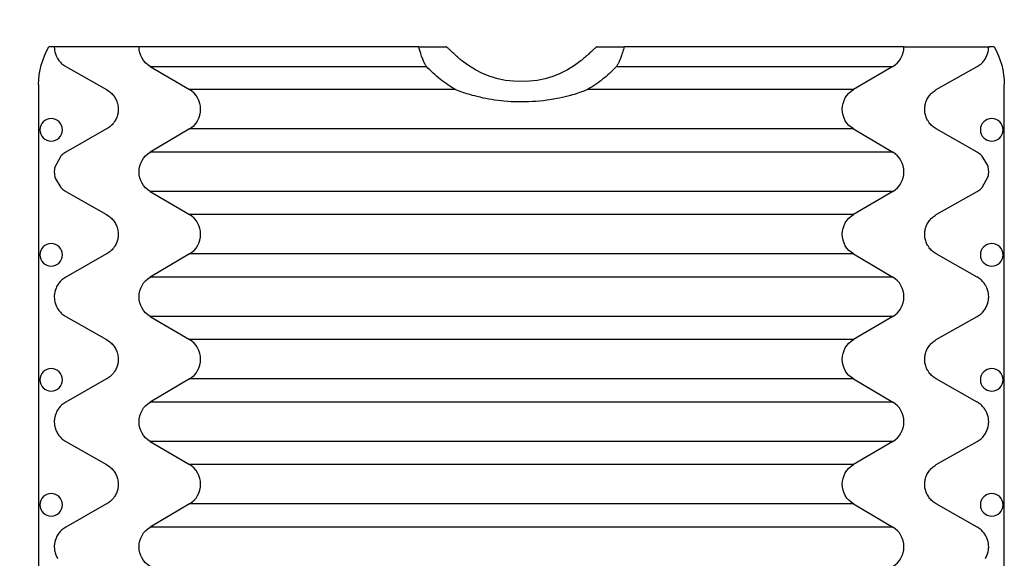
# Model space of a CAD drawing. Units: centimetres. Extents: x 19205 to 19520, y 9649 to 10092.
# Drawn here: x 19244 to 19287, y 9950 to 9974 of the extents above; entities that cross this region are included whole.
import ezdxf

# ---------------------------------------------------------------- set-up
doc = ezdxf.new("R2010")
doc.units = ezdxf.units.CM
doc.layers.add('BETON-STOP', color=141, linetype='Continuous')
doc.styles.add('Quote-Pontarolo', font='simplex.shx', dxfattribs={"width": 0.7})
doc.dimstyles.new('Pontarolo', dxfattribs={"dimtxt": 5, "dimasz": 5, "dimexe": 2, "dimexo": 10, "dimgap": 5, "dimtad": 0, "dimdec": 1, "dimzin": 12, "dimdsep": 46, "dimtxsty": 'Quote-Pontarolo', "dimcen": 0.09, "dimdle": 5, "dimclrd": 256, "dimclre": 256, "dimclrt": 256, "dimazin": 0, "dimtfac": 1, "dimtdec": 1, "dimtix": 1, "dimtofl": 0, "dimtmove": 1, "dimatfit": 2, "dimfxl": 2, "dimfxlon": 1, "dimtolj": 1, "dimtzin": 0, "dimlwd": -1, "dimlwe": -1, "dimarcsym": 0})

# ---------------------------------------------------------------- blocks, each defined once
blk = doc.blocks.new('Beton Stop H40')
at = {"layer": 'BETON-STOP', "linetype": 'Continuous'}
for p, q in [((19799.568, 10291.122, -5.663), (19795.601, 10291.122, -26.074)), ((19833.234, 10291.122, -5.663), (19836.963, 10291.122, -24.85)), ((19837.201, 10291.122, -24.85), (19836.963, 10291.122, -24.85)), ((19796.348, 10290.256, -24.85), (19798.144, 10289.238, -24.85)), ((19800.059, 10290.256, -5.758), (19801.79, 10289.238, -6.095)), ((19832.743, 10290.256, -5.758), (19831.012, 10289.238, -6.095)), ((19834.658, 10289.238, -24.85), (19836.454, 10290.256, -24.85)), ((19795.151, 10289.458, -24.85), (19795.151, 10264.622, -24.85)), ((19837.651, 10264.622, -24.85), (19837.651, 10289.458, -24.85)), ((19798.144, 10287.506, -24.85), (19796.348, 10286.488, -24.85)), ((19801.79, 10287.506, -6.095), (19800.059, 10286.488, -5.758)), ((19831.012, 10287.506, -6.095), (19832.743, 10286.488, -5.758)), ((19836.454, 10286.488, -24.85), (19834.658, 10287.506, -24.85)), ((19796.348, 10284.756, -24.85), (19798.144, 10283.738, -24.85)), ((19800.059, 10284.756, -5.758), (19801.79, 10283.738, -6.095)), ((19832.743, 10284.756, -5.758), (19831.012, 10283.738, -6.095)), ((19834.658, 10283.738, -24.85), (19836.454, 10284.756, -24.85)), ((19798.144, 10282.006, -24.85), (19796.348, 10280.988, -24.85)), ((19801.79, 10282.006, -6.095), (19800.059, 10280.988, -5.758)), ((19831.012, 10282.006, -6.095), (19832.743, 10280.988, -5.758)), ((19836.454, 10280.988, -24.85), (19834.658, 10282.006, -24.85)), ((19796.348, 10279.256, -24.85), (19798.144, 10278.238, -24.85)), ((19800.059, 10279.256, -5.758), (19801.79, 10278.238, -6.095)), ((19832.743, 10279.256, -5.758), (19831.012, 10278.238, -6.095)), ((19834.658, 10278.238, -24.85), (19836.454, 10279.256, -24.85)), ((19798.144, 10276.506, -24.85), (19796.348, 10275.488, -24.85)), ((19801.79, 10276.506, -6.095), (19800.059, 10275.488, -5.758)), ((19831.012, 10276.506, -6.095), (19832.743, 10275.488, -5.758)), ((19836.454, 10275.488, -24.85), (19834.658, 10276.506, -24.85)), ((19796.348, 10273.756, -24.85), (19798.144, 10272.738, -24.85)), ((19800.059, 10273.756, -5.758), (19801.79, 10272.738, -6.095)), ((19832.743, 10273.756, -5.758), (19831.012, 10272.738, -6.095)), ((19834.658, 10272.738, -24.85), (19836.454, 10273.756, -24.85)), ((19798.144, 10271.006, -24.85), (19796.348, 10269.988, -24.85)), ((19801.79, 10271.006, -6.095), (19800.059, 10269.988, -5.758)), ((19831.012, 10271.006, -6.095), (19832.743, 10269.988, -5.758)), ((19836.454, 10269.988, -24.85), (19834.658, 10271.006, -24.85))]:
    blk.add_line(p, q, dxfattribs=at)
at = {"layer": 'BETON-STOP', "linetype": 'Continuous', "extrusion": (0, 0, -1)}
for points in [[(-19795.838, 10291.122), (-19795.842, 10291.038), (-19795.846, 10290.998), (-19795.852, 10290.959), (-19795.862, 10290.908), (-19795.874, 10290.859), (-19795.888, 10290.813), (-19795.903, 10290.77), (-19795.92, 10290.73), (-19795.937, 10290.692), (-19795.962, 10290.644), (-19795.987, 10290.602), (-19796.012, 10290.564), (-19796.045, 10290.518), (-19796.076, 10290.479), (-19796.106, 10290.446), (-19796.142, 10290.409), (-19796.175, 10290.379), (-19796.212, 10290.347), (-19796.253, 10290.317), (-19796.292, 10290.29), (-19796.333, 10290.264), (-19796.348, 10290.256)], [(-19836.454, 10290.256), (-19836.549, 10290.316), (-19836.589, 10290.347), (-19836.626, 10290.379), (-19836.66, 10290.409), (-19836.699, 10290.45), (-19836.734, 10290.489), (-19836.764, 10290.527), (-19836.789, 10290.563), (-19836.819, 10290.608), (-19836.843, 10290.651), (-19836.863, 10290.69), (-19836.885, 10290.737), (-19836.902, 10290.78), (-19836.919, 10290.829), (-19836.931, 10290.872), (-19836.942, 10290.92), (-19836.952, 10290.971), (-19836.958, 10291.02), (-19836.962, 10291.064), (-19836.963, 10291.107), (-19836.963, 10291.122)], [(-19796.121, 10286.313), (-19795.86, 10285.826), (-19795.853, 10285.787), (-19795.846, 10285.746), (-19795.842, 10285.705), (-19795.839, 10285.657), (-19795.838, 10285.622), (-19795.838, 10285.622), (-19795.842, 10285.532), (-19795.848, 10285.486), (-19795.856, 10285.437), (-19795.866, 10285.39), (-19795.879, 10285.342), (-19796.121, 10284.93)], [(-19796.348, 10286.488), (-19796.255, 10286.428), (-19796.209, 10286.393), (-19796.171, 10286.36), (-19796.133, 10286.325), (-19796.121, 10286.313)], [(-19836.68, 10286.313), (-19836.604, 10286.383), (-19836.56, 10286.419), (-19836.517, 10286.449), (-19836.47, 10286.478), (-19836.454, 10286.488)], [(-19836.68, 10284.93), (-19836.942, 10285.417), (-19836.949, 10285.456), (-19836.955, 10285.497), (-19836.96, 10285.538), (-19836.963, 10285.586), (-19836.963, 10285.622), (-19836.963, 10285.622), (-19836.959, 10285.711), (-19836.954, 10285.757), (-19836.946, 10285.806), (-19836.936, 10285.853), (-19836.922, 10285.902), (-19836.68, 10286.313)], [(-19796.121, 10284.93), (-19796.197, 10284.86), (-19796.242, 10284.825), (-19796.285, 10284.794), (-19796.332, 10284.765), (-19796.348, 10284.756)], [(-19836.454, 10284.756), (-19836.547, 10284.815), (-19836.592, 10284.85), (-19836.631, 10284.883), (-19836.668, 10284.918), (-19836.68, 10284.93)], [(-19796.348, 10280.988), (-19796.253, 10280.927), (-19796.212, 10280.896), (-19796.175, 10280.865), (-19796.142, 10280.834), (-19796.102, 10280.793), (-19796.068, 10280.754), (-19796.038, 10280.716), (-19796.012, 10280.68), (-19795.983, 10280.635), (-19795.958, 10280.592), (-19795.938, 10280.554), (-19795.917, 10280.506), (-19795.9, 10280.464), (-19795.883, 10280.414), (-19795.871, 10280.371), (-19795.859, 10280.323), (-19795.85, 10280.273), (-19795.844, 10280.223), (-19795.84, 10280.179), (-19795.839, 10280.136), (-19795.838, 10280.122), (-19795.838, 10280.122), (-19795.842, 10280.038), (-19795.846, 10279.998), (-19795.852, 10279.959), (-19795.862, 10279.908), (-19795.874, 10279.859), (-19795.888, 10279.813), (-19795.903, 10279.77), (-19795.92, 10279.73), (-19795.937, 10279.692), (-19795.962, 10279.644), (-19795.987, 10279.602), (-19796.012, 10279.564), (-19796.045, 10279.518), (-19796.076, 10279.479), (-19796.106, 10279.446), (-19796.142, 10279.409), (-19796.175, 10279.379), (-19796.212, 10279.347), (-19796.253, 10279.317), (-19796.292, 10279.29), (-19796.333, 10279.264), (-19796.348, 10279.256)], [(-19836.454, 10279.256), (-19836.549, 10279.316), (-19836.589, 10279.347), (-19836.626, 10279.379), (-19836.66, 10279.409), (-19836.699, 10279.45), (-19836.734, 10279.489), (-19836.764, 10279.527), (-19836.789, 10279.563), (-19836.819, 10279.608), (-19836.843, 10279.651), (-19836.863, 10279.69), (-19836.885, 10279.737), (-19836.902, 10279.78), (-19836.919, 10279.829), (-19836.931, 10279.872), (-19836.942, 10279.92), (-19836.952, 10279.971), (-19836.958, 10280.02), (-19836.962, 10280.064), (-19836.963, 10280.107), (-19836.963, 10280.122), (-19836.963, 10280.122), (-19836.96, 10280.205), (-19836.955, 10280.245), (-19836.95, 10280.284), (-19836.94, 10280.335), (-19836.928, 10280.384), (-19836.914, 10280.43), (-19836.898, 10280.473), (-19836.882, 10280.513), (-19836.864, 10280.551), (-19836.84, 10280.599), (-19836.815, 10280.641), (-19836.79, 10280.679), (-19836.757, 10280.725), (-19836.725, 10280.764), (-19836.696, 10280.797), (-19836.659, 10280.834), (-19836.627, 10280.864), (-19836.589, 10280.896), (-19836.549, 10280.927), (-19836.51, 10280.953), (-19836.468, 10280.979), (-19836.454, 10280.988)], [(-19796.348, 10275.488), (-19796.253, 10275.427), (-19796.212, 10275.396), (-19796.175, 10275.365), (-19796.142, 10275.334), (-19796.102, 10275.293), (-19796.068, 10275.254), (-19796.038, 10275.216), (-19796.012, 10275.18), (-19795.983, 10275.135), (-19795.958, 10275.092), (-19795.938, 10275.054), (-19795.917, 10275.006), (-19795.9, 10274.964), (-19795.883, 10274.914), (-19795.871, 10274.871), (-19795.859, 10274.823), (-19795.85, 10274.773), (-19795.844, 10274.723), (-19795.84, 10274.679), (-19795.839, 10274.636), (-19795.838, 10274.622), (-19795.838, 10274.622), (-19795.842, 10274.538), (-19795.846, 10274.498), (-19795.852, 10274.459), (-19795.862, 10274.408), (-19795.874, 10274.359), (-19795.888, 10274.313), (-19795.903, 10274.27), (-19795.92, 10274.23), (-19795.937, 10274.192), (-19795.962, 10274.144), (-19795.987, 10274.102), (-19796.012, 10274.064), (-19796.045, 10274.018), (-19796.076, 10273.979), (-19796.106, 10273.946), (-19796.142, 10273.909), (-19796.175, 10273.879), (-19796.212, 10273.847), (-19796.253, 10273.817), (-19796.292, 10273.79), (-19796.333, 10273.764), (-19796.348, 10273.756)], [(-19836.454, 10273.756), (-19836.549, 10273.816), (-19836.589, 10273.847), (-19836.626, 10273.879), (-19836.66, 10273.909), (-19836.699, 10273.95), (-19836.734, 10273.989), (-19836.764, 10274.027), (-19836.789, 10274.063), (-19836.819, 10274.108), (-19836.843, 10274.151), (-19836.863, 10274.19), (-19836.885, 10274.237), (-19836.902, 10274.28), (-19836.919, 10274.329), (-19836.931, 10274.372), (-19836.942, 10274.42), (-19836.952, 10274.471), (-19836.958, 10274.52), (-19836.962, 10274.564), (-19836.963, 10274.607), (-19836.963, 10274.622), (-19836.963, 10274.622), (-19836.96, 10274.705), (-19836.955, 10274.745), (-19836.95, 10274.784), (-19836.94, 10274.835), (-19836.928, 10274.884), (-19836.914, 10274.93), (-19836.898, 10274.973), (-19836.882, 10275.013), (-19836.864, 10275.051), (-19836.84, 10275.099), (-19836.815, 10275.141), (-19836.79, 10275.179), (-19836.757, 10275.225), (-19836.725, 10275.264), (-19836.696, 10275.297), (-19836.659, 10275.334), (-19836.627, 10275.364), (-19836.589, 10275.396), (-19836.549, 10275.427), (-19836.51, 10275.453), (-19836.468, 10275.479), (-19836.454, 10275.488)], [(-19796.348, 10269.988), (-19796.253, 10269.927), (-19796.212, 10269.896), (-19796.175, 10269.865), (-19796.142, 10269.834), (-19796.102, 10269.793), (-19796.068, 10269.754), (-19796.038, 10269.716), (-19796.012, 10269.68), (-19795.983, 10269.635), (-19795.958, 10269.592), (-19795.938, 10269.554), (-19795.917, 10269.506), (-19795.9, 10269.464), (-19795.883, 10269.414), (-19795.871, 10269.371), (-19795.859, 10269.323), (-19795.85, 10269.273), (-19795.844, 10269.223), (-19795.84, 10269.179), (-19795.839, 10269.136), (-19795.838, 10269.122), (-19795.838, 10269.122), (-19795.842, 10269.038), (-19795.846, 10268.998), (-19795.852, 10268.959), (-19795.862, 10268.908), (-19795.874, 10268.859), (-19795.888, 10268.813), (-19795.903, 10268.77), (-19795.92, 10268.73), (-19795.937, 10268.692), (-19795.962, 10268.644), (-19795.987, 10268.602)], [(-19836.819, 10268.608), (-19836.843, 10268.651), (-19836.863, 10268.69), (-19836.885, 10268.737), (-19836.902, 10268.78), (-19836.919, 10268.829), (-19836.931, 10268.872), (-19836.942, 10268.92), (-19836.952, 10268.971), (-19836.958, 10269.02), (-19836.962, 10269.064), (-19836.963, 10269.107), (-19836.963, 10269.122), (-19836.963, 10269.122), (-19836.96, 10269.205), (-19836.955, 10269.245), (-19836.95, 10269.284), (-19836.94, 10269.335), (-19836.928, 10269.384), (-19836.914, 10269.43), (-19836.898, 10269.473), (-19836.882, 10269.513), (-19836.864, 10269.551), (-19836.84, 10269.599), (-19836.815, 10269.641), (-19836.79, 10269.679), (-19836.757, 10269.725), (-19836.725, 10269.764), (-19836.696, 10269.797), (-19836.659, 10269.834), (-19836.627, 10269.864), (-19836.589, 10269.896), (-19836.549, 10269.927), (-19836.51, 10269.953), (-19836.468, 10269.979), (-19836.454, 10269.988)]]:
    blk.add_lwpolyline(points, dxfattribs=at)
at = {"layer": 'BETON-STOP', "linetype": 'Continuous'}
for points in [[(19798.144, 10289.238), (19798.239, 10289.177), (19798.279, 10289.146), (19798.316, 10289.115), (19798.35, 10289.084), (19798.389, 10289.043), (19798.424, 10289.004), (19798.454, 10288.966), (19798.479, 10288.93), (19798.509, 10288.885), (19798.533, 10288.842), (19798.553, 10288.804), (19798.575, 10288.756), (19798.592, 10288.714), (19798.609, 10288.664), (19798.621, 10288.621), (19798.632, 10288.573), (19798.642, 10288.523), (19798.648, 10288.473), (19798.652, 10288.429), (19798.653, 10288.386), (19798.653, 10288.372), (19798.653, 10288.372), (19798.65, 10288.288), (19798.645, 10288.248), (19798.64, 10288.209), (19798.63, 10288.158), (19798.618, 10288.109), (19798.604, 10288.063), (19798.588, 10288.02), (19798.572, 10287.98), (19798.554, 10287.942), (19798.53, 10287.894), (19798.505, 10287.852), (19798.48, 10287.814), (19798.447, 10287.768), (19798.415, 10287.729), (19798.386, 10287.696), (19798.349, 10287.659), (19798.317, 10287.629), (19798.279, 10287.597), (19798.239, 10287.567), (19798.2, 10287.54), (19798.158, 10287.514), (19798.144, 10287.506)], [(19834.658, 10287.506), (19834.563, 10287.566), (19834.522, 10287.597), (19834.485, 10287.629), (19834.452, 10287.659), (19834.412, 10287.7), (19834.378, 10287.739), (19834.348, 10287.777), (19834.322, 10287.813), (19834.293, 10287.858), (19834.268, 10287.901), (19834.248, 10287.94), (19834.227, 10287.987), (19834.21, 10288.03), (19834.193, 10288.079), (19834.181, 10288.122), (19834.169, 10288.17), (19834.16, 10288.221), (19834.154, 10288.27), (19834.15, 10288.314), (19834.148, 10288.357), (19834.148, 10288.372), (19834.148, 10288.372), (19834.152, 10288.455), (19834.156, 10288.495), (19834.162, 10288.534), (19834.172, 10288.585), (19834.184, 10288.634), (19834.198, 10288.68), (19834.213, 10288.723), (19834.23, 10288.763), (19834.247, 10288.801), (19834.272, 10288.849), (19834.297, 10288.891), (19834.322, 10288.929), (19834.355, 10288.975), (19834.386, 10289.014), (19834.416, 10289.047), (19834.452, 10289.084), (19834.485, 10289.114), (19834.522, 10289.146), (19834.563, 10289.177), (19834.602, 10289.203), (19834.643, 10289.229), (19834.658, 10289.238)], [(19798.144, 10283.738), (19798.239, 10283.677), (19798.279, 10283.646), (19798.316, 10283.615), (19798.35, 10283.584), (19798.389, 10283.543), (19798.424, 10283.504), (19798.454, 10283.466), (19798.479, 10283.43), (19798.509, 10283.385), (19798.533, 10283.342), (19798.553, 10283.304), (19798.575, 10283.256), (19798.592, 10283.214), (19798.609, 10283.164), (19798.621, 10283.121), (19798.632, 10283.073), (19798.642, 10283.023), (19798.648, 10282.973), (19798.652, 10282.929), (19798.653, 10282.886), (19798.653, 10282.872), (19798.653, 10282.872), (19798.65, 10282.788), (19798.645, 10282.748), (19798.64, 10282.709), (19798.63, 10282.658), (19798.618, 10282.609), (19798.604, 10282.563), (19798.588, 10282.52), (19798.572, 10282.48), (19798.554, 10282.442), (19798.53, 10282.394), (19798.505, 10282.352), (19798.48, 10282.314), (19798.447, 10282.268), (19798.415, 10282.229), (19798.386, 10282.196), (19798.349, 10282.159), (19798.317, 10282.129), (19798.279, 10282.097), (19798.239, 10282.067), (19798.2, 10282.04), (19798.158, 10282.014), (19798.144, 10282.006)], [(19834.658, 10282.006), (19834.563, 10282.066), (19834.522, 10282.097), (19834.485, 10282.129), (19834.452, 10282.159), (19834.412, 10282.2), (19834.378, 10282.239), (19834.348, 10282.277), (19834.322, 10282.313), (19834.293, 10282.358), (19834.268, 10282.401), (19834.248, 10282.44), (19834.227, 10282.487), (19834.21, 10282.53), (19834.193, 10282.579), (19834.181, 10282.622), (19834.169, 10282.67), (19834.16, 10282.721), (19834.154, 10282.77), (19834.15, 10282.814), (19834.148, 10282.857), (19834.148, 10282.872), (19834.148, 10282.872), (19834.152, 10282.955), (19834.156, 10282.995), (19834.162, 10283.034), (19834.172, 10283.085), (19834.184, 10283.134), (19834.198, 10283.18), (19834.213, 10283.223), (19834.23, 10283.263), (19834.247, 10283.301), (19834.272, 10283.349), (19834.297, 10283.391), (19834.322, 10283.429), (19834.355, 10283.475), (19834.386, 10283.514), (19834.416, 10283.547), (19834.452, 10283.584), (19834.485, 10283.614), (19834.522, 10283.646), (19834.563, 10283.677), (19834.602, 10283.703), (19834.643, 10283.729), (19834.658, 10283.738)], [(19798.144, 10278.238), (19798.239, 10278.177), (19798.279, 10278.146), (19798.316, 10278.115), (19798.35, 10278.084), (19798.389, 10278.043), (19798.424, 10278.004), (19798.454, 10277.966), (19798.479, 10277.93), (19798.509, 10277.885), (19798.533, 10277.842), (19798.553, 10277.804), (19798.575, 10277.756), (19798.592, 10277.714), (19798.609, 10277.664), (19798.621, 10277.621), (19798.632, 10277.573), (19798.642, 10277.523), (19798.648, 10277.473), (19798.652, 10277.429), (19798.653, 10277.386), (19798.653, 10277.372), (19798.653, 10277.372), (19798.65, 10277.288), (19798.645, 10277.248), (19798.64, 10277.209), (19798.63, 10277.158), (19798.618, 10277.109), (19798.604, 10277.063), (19798.588, 10277.02), (19798.572, 10276.98), (19798.554, 10276.942), (19798.53, 10276.894), (19798.505, 10276.852), (19798.48, 10276.814), (19798.447, 10276.768), (19798.415, 10276.729), (19798.386, 10276.696), (19798.349, 10276.659), (19798.317, 10276.629), (19798.279, 10276.597), (19798.239, 10276.567), (19798.2, 10276.54), (19798.158, 10276.514), (19798.144, 10276.506)], [(19834.658, 10276.506), (19834.563, 10276.566), (19834.522, 10276.597), (19834.485, 10276.629), (19834.452, 10276.659), (19834.412, 10276.7), (19834.378, 10276.739), (19834.348, 10276.777), (19834.322, 10276.813), (19834.293, 10276.858), (19834.268, 10276.901), (19834.248, 10276.94), (19834.227, 10276.987), (19834.21, 10277.03), (19834.193, 10277.079), (19834.181, 10277.122), (19834.169, 10277.17), (19834.16, 10277.221), (19834.154, 10277.27), (19834.15, 10277.314), (19834.148, 10277.357), (19834.148, 10277.372), (19834.148, 10277.372), (19834.152, 10277.455), (19834.156, 10277.495), (19834.162, 10277.534), (19834.172, 10277.585), (19834.184, 10277.634), (19834.198, 10277.68), (19834.213, 10277.723), (19834.23, 10277.763), (19834.247, 10277.801), (19834.272, 10277.849), (19834.297, 10277.891), (19834.322, 10277.929), (19834.355, 10277.975), (19834.386, 10278.014), (19834.416, 10278.047), (19834.452, 10278.084), (19834.485, 10278.114), (19834.522, 10278.146), (19834.563, 10278.177), (19834.602, 10278.203), (19834.643, 10278.229), (19834.658, 10278.238)], [(19798.144, 10272.738), (19798.239, 10272.677), (19798.279, 10272.646), (19798.316, 10272.615), (19798.35, 10272.584), (19798.389, 10272.543), (19798.424, 10272.504), (19798.454, 10272.466), (19798.479, 10272.43), (19798.509, 10272.385), (19798.533, 10272.342), (19798.553, 10272.304), (19798.575, 10272.256), (19798.592, 10272.214), (19798.609, 10272.164), (19798.621, 10272.121), (19798.632, 10272.073), (19798.642, 10272.023), (19798.648, 10271.973), (19798.652, 10271.929), (19798.653, 10271.886), (19798.653, 10271.872), (19798.653, 10271.872), (19798.65, 10271.788), (19798.645, 10271.748), (19798.64, 10271.709), (19798.63, 10271.658), (19798.618, 10271.609), (19798.604, 10271.563), (19798.588, 10271.52), (19798.572, 10271.48), (19798.554, 10271.442), (19798.53, 10271.394), (19798.505, 10271.352), (19798.48, 10271.314), (19798.447, 10271.268), (19798.415, 10271.229), (19798.386, 10271.196), (19798.349, 10271.159), (19798.317, 10271.129), (19798.279, 10271.097), (19798.239, 10271.067), (19798.2, 10271.04), (19798.158, 10271.014), (19798.144, 10271.006)], [(19834.658, 10271.006), (19834.563, 10271.066), (19834.522, 10271.097), (19834.485, 10271.129), (19834.452, 10271.159), (19834.412, 10271.2), (19834.378, 10271.239), (19834.348, 10271.277), (19834.322, 10271.313), (19834.293, 10271.358), (19834.268, 10271.401), (19834.248, 10271.44), (19834.227, 10271.487), (19834.21, 10271.53), (19834.193, 10271.579), (19834.181, 10271.622), (19834.169, 10271.67), (19834.16, 10271.721), (19834.154, 10271.77), (19834.15, 10271.814), (19834.148, 10271.857), (19834.148, 10271.872), (19834.148, 10271.872), (19834.152, 10271.955), (19834.156, 10271.995), (19834.162, 10272.034), (19834.172, 10272.085), (19834.184, 10272.134), (19834.198, 10272.18), (19834.213, 10272.223), (19834.23, 10272.263), (19834.247, 10272.301), (19834.272, 10272.349), (19834.297, 10272.391), (19834.322, 10272.429), (19834.355, 10272.475), (19834.386, 10272.514), (19834.416, 10272.547), (19834.452, 10272.584), (19834.485, 10272.614), (19834.522, 10272.646), (19834.563, 10272.677), (19834.602, 10272.703), (19834.643, 10272.729), (19834.658, 10272.738)]]:
    blk.add_lwpolyline(points, dxfattribs=at)
for points in [[(19812.219, 10290.256, 7.179), (19812.219, 10290.256, 7.179), (19812.201, 10290.284, 7.222), (19812.183, 10290.315, 7.264), (19812.166, 10290.345, 7.3), (19812.149, 10290.378, 7.336), (19812.143, 10290.389, 7.347), (19812.143, 10290.389, 7.347), (19812.124, 10290.428, 7.382), (19812.109, 10290.461, 7.41), (19812.092, 10290.498, 7.437), (19812.075, 10290.537, 7.464), (19812.055, 10290.586, 7.492), (19812.039, 10290.625, 7.513), (19812.039, 10290.625, 7.513), (19812.02, 10290.674, 7.535), (19812.005, 10290.716, 7.551), (19811.987, 10290.767, 7.568), (19811.968, 10290.823, 7.583), (19811.954, 10290.866, 7.592), (19811.94, 10290.91, 7.6), (19811.924, 10290.964, 7.606), (19811.912, 10291.007, 7.608), (19811.912, 10291.007, 7.608), (19811.899, 10291.055, 7.609), (19811.886, 10291.105, 7.608), (19811.882, 10291.122, 7.607)], [(19811.882, 10291.122, 7.607), (19811.882, 10291.122, 7.607), (19811.929, 10291.122, 7.618), (19811.967, 10291.122, 7.625), (19812.01, 10291.122, 7.629), (19812.054, 10291.122, 7.631), (19812.094, 10291.122, 7.63), (19812.135, 10291.122, 7.627), (19812.148, 10291.122, 7.625), (19812.148, 10291.122, 7.625), (19812.196, 10291.122, 7.618), (19812.234, 10291.122, 7.609), (19812.276, 10291.122, 7.596), (19812.317, 10291.122, 7.581), (19812.354, 10291.122, 7.565), (19812.39, 10291.122, 7.546), (19812.402, 10291.122, 7.539), (19812.402, 10291.122, 7.539), (19812.444, 10291.122, 7.513), (19812.476, 10291.122, 7.49), (19812.51, 10291.122, 7.462), (19812.543, 10291.122, 7.431), (19812.571, 10291.122, 7.402), (19812.598, 10291.122, 7.37), (19812.607, 10291.122, 7.358), (19812.607, 10291.122, 7.358), (19812.634, 10291.122, 7.321), (19812.658, 10291.122, 7.282), (19812.678, 10291.122, 7.244), (19812.696, 10291.122, 7.205), (19812.702, 10291.122, 7.191), (19812.702, 10291.122, 7.191), (19812.718, 10291.122, 7.148), (19812.729, 10291.122, 7.114), (19812.738, 10291.122, 7.077), (19812.746, 10291.122, 7.042), (19812.754, 10291.122, 7), (19812.758, 10291.122, 6.97)], [(19812.758, 10291.122, 6.97), (19812.758, 10291.122, 6.97), (19812.923, 10291.122, 5.713), (19812.923, 10291.122, 5.713), (19813.083, 10291.122, 4.513)], [(19813.767, 10290.522, 3.913), (19813.767, 10290.522, 3.913), (19813.723, 10290.558, 3.914), (19813.708, 10290.57, 3.915), (19813.708, 10290.57, 3.915), (19813.662, 10290.608, 3.919), (19813.624, 10290.641, 3.925), (19813.583, 10290.677, 3.934), (19813.54, 10290.715, 3.945), (19813.502, 10290.749, 3.958), (19813.464, 10290.784, 3.974), (19813.451, 10290.795, 3.979), (19813.451, 10290.795, 3.979), (19813.418, 10290.826, 3.996), (19813.382, 10290.86, 4.018), (19813.353, 10290.887, 4.037), (19813.322, 10290.916, 4.061), (19813.293, 10290.944, 4.087), (19813.267, 10290.969, 4.113), (19813.242, 10290.992, 4.141), (19813.234, 10291, 4.151), (19813.234, 10291, 4.151), (19813.213, 10291.02, 4.179), (19813.191, 10291.04, 4.212), (19813.17, 10291.059, 4.248), (19813.152, 10291.075, 4.282), (19813.135, 10291.09, 4.32), (19813.13, 10291.094, 4.333), (19813.13, 10291.094, 4.333), (19813.118, 10291.103, 4.364), (19813.107, 10291.11, 4.398), (19813.098, 10291.116, 4.434), (19813.09, 10291.12, 4.468), (19813.084, 10291.121, 4.502), (19813.083, 10291.122, 4.513)], [(19819.719, 10291.122, 4.513), (19819.719, 10291.122, 4.513), (19819.714, 10291.121, 4.48), (19819.707, 10291.118, 4.445), (19819.697, 10291.112, 4.409), (19819.688, 10291.106, 4.376), (19819.676, 10291.097, 4.343), (19819.672, 10291.094, 4.333), (19819.672, 10291.094, 4.333), (19819.657, 10291.081, 4.296), (19819.638, 10291.064, 4.258), (19819.617, 10291.046, 4.221), (19819.597, 10291.027, 4.19), (19819.575, 10291.007, 4.16), (19819.568, 10291, 4.151), (19819.568, 10291, 4.151), (19819.543, 10290.977, 4.122), (19819.52, 10290.955, 4.098), (19819.493, 10290.929, 4.073), (19819.461, 10290.899, 4.047), (19819.428, 10290.867, 4.023), (19819.396, 10290.837, 4.003), (19819.362, 10290.806, 3.985), (19819.351, 10290.795, 3.979), (19819.351, 10290.795, 3.979), (19819.317, 10290.765, 3.965), (19819.278, 10290.729, 3.95), (19819.234, 10290.691, 3.938), (19819.19, 10290.651, 3.927), (19819.149, 10290.616, 3.921), (19819.107, 10290.581, 3.916), (19819.093, 10290.57, 3.915), (19819.093, 10290.57, 3.915), (19819.05, 10290.534, 3.913), (19819.035, 10290.522, 3.913)], [(19819.719, 10291.122, 4.513), (19819.719, 10291.122, 4.513), (19819.879, 10291.122, 5.713), (19819.879, 10291.122, 5.713), (19820.044, 10291.122, 6.97)], [(19820.044, 10291.122, 6.97), (19820.044, 10291.122, 6.97), (19820.052, 10291.122, 7.027), (19820.061, 10291.122, 7.07), (19820.07, 10291.122, 7.104), (19820.07, 10291.122, 7.104), (19820.081, 10291.122, 7.139), (19820.095, 10291.122, 7.179), (19820.108, 10291.122, 7.21), (19820.123, 10291.122, 7.244), (19820.141, 10291.122, 7.278), (19820.16, 10291.122, 7.309), (19820.177, 10291.122, 7.334), (19820.193, 10291.122, 7.357), (19820.199, 10291.122, 7.364), (19820.199, 10291.122, 7.364), (19820.229, 10291.122, 7.4), (19820.255, 10291.122, 7.428), (19820.285, 10291.122, 7.456), (19820.318, 10291.122, 7.484), (19820.349, 10291.122, 7.507), (19820.382, 10291.122, 7.529), (19820.393, 10291.122, 7.536), (19820.393, 10291.122, 7.536), (19820.433, 10291.122, 7.558), (19820.467, 10291.122, 7.574), (19820.506, 10291.122, 7.589), (19820.545, 10291.122, 7.602), (19820.582, 10291.122, 7.612), (19820.62, 10291.122, 7.62), (19820.633, 10291.122, 7.622), (19820.633, 10291.122, 7.622), (19820.68, 10291.122, 7.628), (19820.722, 10291.122, 7.631), (19820.766, 10291.122, 7.631), (19820.78, 10291.122, 7.63), (19820.78, 10291.122, 7.63), (19820.825, 10291.122, 7.626), (19820.865, 10291.122, 7.62), (19820.906, 10291.122, 7.611), (19820.92, 10291.122, 7.607)], [(19820.92, 10291.122, 7.607), (19820.92, 10291.122, 7.607), (19820.904, 10291.062, 7.609), (19820.89, 10291.008, 7.608), (19820.874, 10290.953, 7.605), (19820.868, 10290.934, 7.603), (19820.868, 10290.934, 7.603), (19820.851, 10290.878, 7.594), (19820.837, 10290.835, 7.586), (19820.837, 10290.835, 7.586), (19820.823, 10290.792, 7.575), (19820.805, 10290.74, 7.559), (19820.791, 10290.7, 7.545), (19820.791, 10290.7, 7.545), (19820.775, 10290.656, 7.527), (19820.758, 10290.613, 7.506), (19820.742, 10290.574, 7.486), (19820.726, 10290.535, 7.462), (19820.72, 10290.522, 7.454), (19820.72, 10290.522, 7.454), (19820.702, 10290.481, 7.425), (19820.682, 10290.437, 7.39), (19820.666, 10290.405, 7.362), (19820.651, 10290.374, 7.331), (19820.631, 10290.338, 7.292), (19820.617, 10290.311, 7.259), (19820.617, 10290.311, 7.259), (19820.598, 10290.279, 7.215), (19820.583, 10290.256, 7.179)], [(19813.493, 10289.238, 5.663), (19813.493, 10289.238, 5.663), (19813.406, 10289.29, 5.738), (19813.326, 10289.34, 5.81), (19813.252, 10289.388, 5.879), (19813.161, 10289.449, 5.968), (19813.079, 10289.506, 6.051), (19813.004, 10289.56, 6.13), (19812.915, 10289.627, 6.229), (19812.837, 10289.688, 6.319), (19812.745, 10289.762, 6.429), (19812.668, 10289.826, 6.526), (19812.582, 10289.902, 6.639), (19812.513, 10289.964, 6.734), (19812.44, 10290.033, 6.838), (19812.367, 10290.103, 6.945), (19812.282, 10290.189, 7.076), (19812.219, 10290.256, 7.179)], [(19820.583, 10290.256, 7.179), (19820.583, 10290.256, 7.179), (19820.499, 10290.168, 7.044), (19820.423, 10290.092, 6.928), (19820.355, 10290.026, 6.828), (19820.274, 10289.951, 6.714), (19820.206, 10289.89, 6.621), (19820.129, 10289.823, 6.52), (19820.048, 10289.755, 6.419), (19819.973, 10289.694, 6.328), (19819.893, 10289.632, 6.236), (19819.866, 10289.611, 6.206), (19819.866, 10289.611, 6.206), (19819.773, 10289.542, 6.104), (19819.695, 10289.486, 6.022), (19819.607, 10289.426, 5.934), (19819.515, 10289.365, 5.846), (19819.429, 10289.311, 5.768), (19819.339, 10289.256, 5.689), (19819.308, 10289.238, 5.663)], [(19819.308, 10289.238, 5.663), (19819.308, 10289.238, 5.663), (19819.261, 10289.219, 5.641), (19819.207, 10289.198, 5.619), (19819.149, 10289.176, 5.598), (19819.095, 10289.156, 5.582), (19819.037, 10289.135, 5.566), (19819.017, 10289.128, 5.562), (19819.017, 10289.128, 5.562), (19818.957, 10289.107, 5.549), (19818.886, 10289.083, 5.536), (19818.806, 10289.057, 5.523), (19818.723, 10289.031, 5.513), (19818.645, 10289.008, 5.506), (19818.564, 10288.985, 5.499), (19818.537, 10288.978, 5.497), (19818.537, 10288.978, 5.497), (19818.441, 10288.952, 5.492), (19818.328, 10288.924, 5.488), (19818.203, 10288.894, 5.485), (19818.074, 10288.866, 5.484), (19817.954, 10288.842, 5.484), (19817.83, 10288.819, 5.485), (19817.789, 10288.812, 5.486), (19817.789, 10288.812, 5.486), (19817.643, 10288.788, 5.488), (19817.516, 10288.77, 5.49), (19817.368, 10288.751, 5.492), (19817.204, 10288.734, 5.495), (19817.037, 10288.72, 5.498), (19816.883, 10288.709, 5.501), (19816.725, 10288.702, 5.502), (19816.673, 10288.7, 5.503), (19816.673, 10288.7, 5.503), (19816.514, 10288.696, 5.504), (19816.37, 10288.695, 5.503), (19816.241, 10288.697, 5.503), (19816.087, 10288.701, 5.502), (19815.953, 10288.707, 5.5), (19815.799, 10288.717, 5.498), (19815.631, 10288.731, 5.495), (19815.503, 10288.744, 5.493), (19815.374, 10288.759, 5.491), (19815.219, 10288.78, 5.489), (19815.098, 10288.798, 5.487), (19815.098, 10288.798, 5.487), (19814.962, 10288.821, 5.485), (19814.836, 10288.845, 5.483), (19814.72, 10288.869, 5.482), (19814.579, 10288.901, 5.483), (19814.455, 10288.931, 5.485), (19814.344, 10288.96, 5.489), (19814.247, 10288.986, 5.494), (19814.161, 10289.01, 5.501), (19814.086, 10289.033, 5.508), (19813.997, 10289.06, 5.52), (19813.922, 10289.084, 5.531), (19813.859, 10289.104, 5.543), (19813.788, 10289.128, 5.558), (19813.732, 10289.148, 5.573), (19813.672, 10289.17, 5.591), (19813.613, 10289.191, 5.611), (19813.561, 10289.211, 5.632), (19813.51, 10289.231, 5.655), (19813.493, 10289.238, 5.663)]]:
    blk.add_polyline3d(points, dxfattribs=at)
at = {"layer": 'BETON-STOP', "linetype": 'Continuous', "extrusion": (0, 0, -1)}
for centre in [(-19795.703, 10287.469, 24.85), (-19837.098, 10287.469, 24.85), (-19795.703, 10281.969, 24.85), (-19837.098, 10281.969, 24.85), (-19795.703, 10276.469, 24.85), (-19837.098, 10276.469, 24.85), (-19795.703, 10270.969, 24.85), (-19837.098, 10270.969, 24.85)]:
    blk.add_circle(centre, 0.5, dxfattribs=at)
for centre, radius, start, end in [((-19798.451, 10289.458, 24.85), 3.3, 0, 30.2647), ((-19834.351, 10289.458, 24.85), 3.3, 149.7353, 180), ((-19816.401, 10293.772, -3.913), 4.183, 230.9762, 309.0238)]:
    blk.add_arc(centre, radius, start, end, dxfattribs=at)
at = {"layer": 'BETON-STOP', "linetype": 'Continuous', "extrusion": (-0.190809, -1e-16, -0.981627)}
for centre, end in [((-10291.122, -19437.875, -3772.377), 90), ((-10285.622, -19437.875, -3772.377), 150), ((-10280.122, -19437.875, -3772.377), 150), ((-10274.622, -19437.875, -3772.377), 150), ((-10269.122, -19437.875, -3772.377), 150)]:
    blk.add_arc(centre, 1, 30, end, dxfattribs=at)
at = {"layer": 'BETON-STOP', "linetype": 'Continuous', "extrusion": (0, -1, 0)}
for centre, radius, start, end in [((19816.401, -8.935, -10291.122), 17.148, 105.2792, 169), ((19816.401, -8.935, -10291.122), 17.148, 11, 74.7208), ((19816.401, -8.935, -10289.238), 14.885, 101.2643, 169), ((19816.401, -8.935, -10289.238), 14.885, 11, 78.7357), ((19816.401, -8.935, -10287.506), 14.885, 11, 169), ((19816.401, -8.935, -10286.488), 16.648, 11, 169), ((19816.401, -8.935, -10284.756), 16.648, 11, 169), ((19816.401, -8.935, -10283.738), 14.885, 11, 169), ((19816.401, -8.935, -10282.006), 14.885, 11, 169), ((19816.401, -8.935, -10280.988), 16.648, 11, 169), ((19816.401, -8.935, -10279.256), 16.648, 11, 169), ((19816.401, -8.935, -10278.238), 14.885, 11, 169), ((19816.401, -8.935, -10276.506), 14.885, 11, 169), ((19816.401, -8.935, -10275.488), 16.648, 11, 169), ((19816.401, -8.935, -10273.756), 16.648, 11, 169), ((19816.401, -8.935, -10272.738), 14.885, 11, 169), ((19816.401, -8.935, -10271.006), 14.885, 11, 169), ((19816.401, -8.935, -10269.988), 16.648, 11, 169)]:
    blk.add_arc(centre, radius, start, end, dxfattribs=at)
at = {"layer": 'BETON-STOP', "linetype": 'Continuous', "extrusion": (-0.190809, -1e-16, 0.981627)}
for centre, end in [((-10291.122, 19466.761, -3789.918), 90), ((-10285.622, 19466.761, -3789.918), 150), ((-10280.122, 19466.761, -3789.918), 150), ((-10274.622, 19466.761, -3789.918), 150), ((-10269.122, 19466.761, -3789.918), 150)]:
    blk.add_arc(centre, 1, 30, end, dxfattribs=at)
at = {"layer": 'BETON-STOP', "linetype": 'Continuous', "extrusion": (0, 1, 0)}
for start, end in [(11, 75.4504), (104.5496, 169)]:
    blk.add_arc((-19816.401, -8.935, 10290.256), 16.648, start, end, dxfattribs=at)
at = {"layer": 'BETON-STOP', "linetype": 'Continuous', "extrusion": (0.190809, 1e-16, 0.981627)}
for centre in [(10288.372, -19438.638, 3772.377), (10282.872, -19438.638, 3772.377), (10277.372, -19438.638, 3772.377), (10271.872, -19438.638, 3772.377)]:
    blk.add_arc(centre, 1, 210, 330, dxfattribs=at)
at = {"layer": 'BETON-STOP', "linetype": 'Continuous', "extrusion": (0.190809, 1e-16, -0.981627)}
for centre in [(10288.372, 19465.998, 3789.918), (10282.872, 19465.998, 3789.918), (10277.372, 19465.998, 3789.918), (10271.872, 19465.998, 3789.918)]:
    blk.add_arc(centre, 1, 210, 330, dxfattribs=at)
blk = doc.blocks.new('*D184')
at = {"transparency": 16777216}
for p, q in [((19236.139, 9977.321), (19236.139, 9982.321)), ((19235.723, 9972.321), (19234.139, 9972.321)), ((19236.562, 9940.821), (19234.139, 9940.821)), ((19236.139, 9935.821), (19236.139, 9930.821))]:
    blk.add_line(p, q, dxfattribs=at)
for points in [[(19235.305, 9977.321), (19236.972, 9977.321), (19236.139, 9972.321)], [(19235.305, 9935.821), (19236.972, 9935.821), (19236.139, 9940.821)]]:
    blk.add_solid(points, dxfattribs=at)
at = {"layer": 'Defpoints', "color": 0, "transparency": 16777216}
for p in [(19244.855, 9972.321, -24.85), (19236.139, 9940.821), (19253.066, 9940.821, -24.85)]:
    blk.add_point(p, dxfattribs=at)
at = {"transparency": 16777216, "insert": (19236.139, 9956.571), "char_height": 5, "attachment_point": 5, "rotation": 90, "style": 'Quote-Pontarolo'}
blk.add_mtext('\\A1;31.5', dxfattribs=at)

msp = doc.modelspace()

# ---------------------------------------------------------------- block references
at = {"layer": 'BETON-STOP'}
msp.add_blockref('Beton Stop H40', (-550.745, -318.801), dxfattribs=at)

# ---------------------------------------------------------------- dimensions: what is measured, and where the dimension line sits
dim = msp.add_linear_dim(base=(19236.139, 9940.821), p1=(19244.855, 9972.321, -24.85), p2=(19253.066, 9940.821, -24.85), angle=90, dimstyle='Pontarolo')
dim.commit()
dim.dimension.update_dxf_attribs({"geometry": '*D184', "text_midpoint": (19236.139, 9956.571)})

doc.saveas('drawing.dxf')
